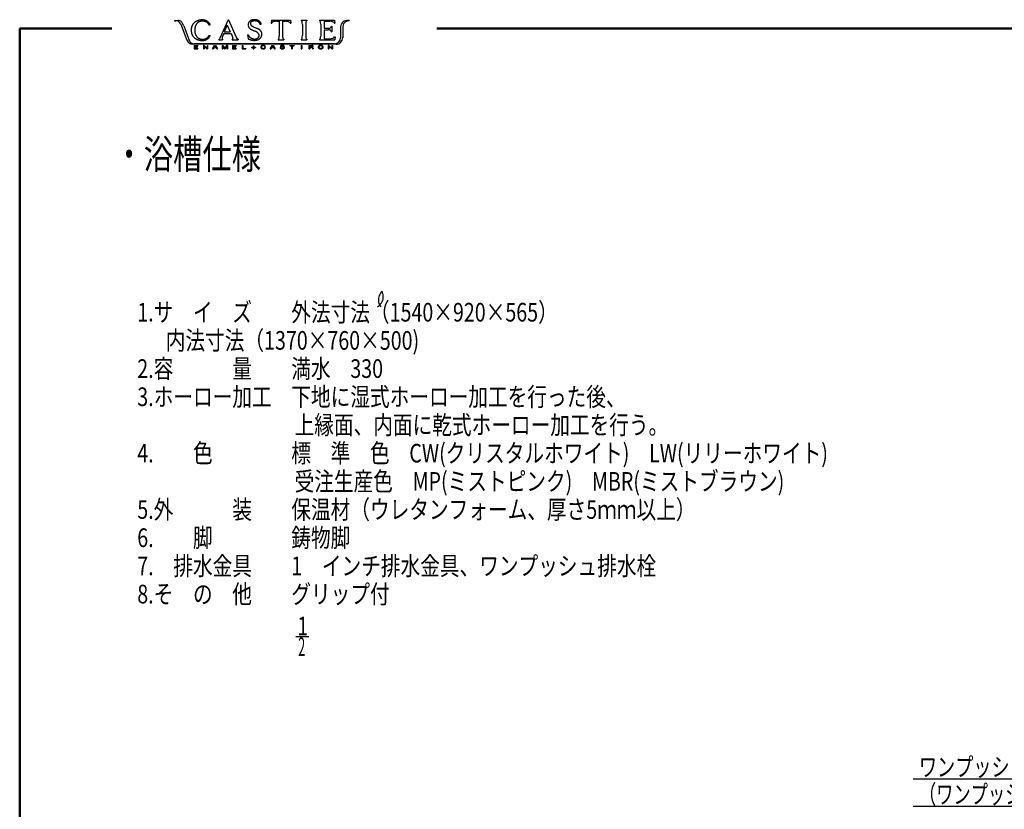
# Model space of a CAD drawing. Units: millimetres. Extents: x 125 to 4075, y 112 to 2873.
# Drawn here: x 125 to 1816, y 1517 to 2873 of the extents above; entities that cross this region are included whole.
import ezdxf

# ---------------------------------------------------------------- set-up
doc = ezdxf.new("R2010")
doc.units = ezdxf.units.MM
doc.header["$LTSCALE"] = 1.71063
doc.layers.add('NoLayerName_001', color=7, linetype='Continuous')
doc.styles.get("Standard").update_dxf_attribs({"font": 'txt', "bigfont": 'extfont2'})

# ---------------------------------------------------------------- blocks, each defined once
blk = doc.blocks.new('DIM_0001')
at = {"color": 7, "linetype": 'Continuous', "lineweight": 25}
for points in [[(629.4, 232.8), (430.1, 47), (0, 47)], [(602, 218.2), (629.4, 232.8), (613, 206.5)], [(430.1, 47), (430.1, 0), (0, 0)]]:
    blk.add_lwpolyline(points, dxfattribs=at)
at = {"color": 7, "linetype": 'Continuous', "lineweight": 50}
for s, width, p in [('ワンプッシュ排水栓（ボタン部）', 0.713427, (9.6, 52)), ('（ワンプッシュ用穴径%%c44）', 0.678626, (9.6, 5))]:
    blk.add_text(s, height=32, dxfattribs=dict(at, width=width)).set_placement(p)

msp = doc.modelspace()

# ---------------------------------------------------------------- linework, layer by layer
at = {"layer": 'NoLayerName_001', "color": 7, "linetype": 'Continuous', "lineweight": 25}
for p, q in [((390.797, 2871.53), (396.465, 2871.53)), ((390.797, 2871.53), (390.797, 2870.834)), ((390.797, 2870.834), (393.002, 2870.834)), ((401.641, 2864.881), (410.98, 2840.372)), ((406.764, 2861.952), (404.887, 2866.098)), ((406.764, 2861.952), (414.839, 2840.537)), ((450.099, 2863.906), (452.332, 2863.906)), ((482.871, 2872.654), (468.865, 2841.004)), ((481.479, 2863.017), (476.423, 2851.578)), ((481.479, 2863.017), (486.583, 2851.578)), ((482.871, 2872.654), (483.518, 2872.654)), ((483.518, 2872.654), (496.86, 2842.659)), ((527.812, 2859.741), (528.712, 2859.353)), ((528.712, 2859.353), (529.614, 2858.97)), ((529.614, 2858.97), (530.516, 2858.586)), ((530.516, 2858.586), (531.419, 2858.203)), ((531.419, 2858.203), (532.321, 2857.821)), ((537.537, 2865.124), (539.751, 2865.124)), ((557.384, 2871.973), (556.726, 2866.493)), ((556.726, 2866.493), (557.897, 2866.493)), ((557.384, 2871.973), (589.883, 2871.973)), ((566.539, 2869.852), (570.772, 2869.852)), ((570.772, 2869.852), (570.772, 2844.766)), ((576.501, 2869.852), (576.501, 2844.766)), ((576.501, 2869.852), (580.733, 2869.852)), ((589.375, 2866.493), (590.54, 2866.493)), ((589.883, 2871.973), (590.54, 2866.493)), ((608.564, 2871.973), (618.037, 2871.973)), ((608.564, 2871.973), (608.564, 2870.85)), ((610.435, 2864.401), (610.435, 2845.482)), ((616.18, 2864.401), (616.18, 2845.482)), ((618.037, 2871.973), (618.037, 2870.85)), ((640.051, 2871.973), (665.422, 2871.973)), ((640.051, 2871.973), (640.051, 2870.877)), ((641.113, 2870.082), (641.499, 2868.869)), ((641.925, 2865.1), (641.925, 2844.59)), ((647.622, 2869.855), (657.544, 2869.855)), ((647.622, 2869.855), (647.622, 2857.818)), ((647.622, 2857.818), (654.681, 2857.818)), ((660.267, 2861.25), (661.35, 2861.25)), ((661.35, 2861.25), (661.35, 2851.781)), ((664.907, 2866.492), (666.082, 2866.492)), ((665.422, 2871.973), (666.082, 2866.492)), ((676.106, 2860.454), (675.953, 2841.647)), ((679.994, 2860.682), (679.817, 2841.706)), ((688.542, 2871.391), (690.627, 2871.396)), ((690.627, 2871.396), (688.542, 2871.391)), ((690.627, 2871.396), (690.627, 2870.7)), ((450.099, 2845.322), (452.332, 2845.322)), ((468.865, 2841.004), (468.229, 2839.787)), ((475.315, 2848.966), (473.061, 2843.624)), ((475.315, 2848.966), (487.949, 2848.966)), ((476.423, 2851.578), (486.583, 2851.578)), ((487.949, 2848.966), (491.031, 2841.226)), ((491.031, 2841.226), (491.189, 2840.643)), ((496.86, 2842.659), (497.452, 2841.488)), ((516.413, 2846.906), (517.493, 2846.906)), ((516.413, 2846.906), (517.166, 2839.708)), ((526.45, 2854.124), (527.346, 2853.737)), ((527.346, 2853.737), (528.244, 2853.352)), ((647.622, 2855.213), (654.681, 2855.213)), ((647.622, 2855.213), (647.622, 2840.036)), ((660.267, 2851.781), (661.35, 2851.781)), ((665.896, 2843.395), (667.071, 2843.395)), ((667.071, 2843.395), (666.412, 2837.91)), ((410.98, 2840.372), (412.717, 2836.182)), ((410.98, 2840.372), (412.717, 2836.182)), ((414.839, 2840.537), (416.245, 2837.175)), ((414.839, 2840.537), (416.544, 2836.458)), ((668.5, 2830.496), (421.333, 2830.532)), ((665.555, 2831.332), (424.286, 2831.304)), ((424.452, 2828.546), (430.745, 2828.546)), ((424.452, 2828.546), (424.452, 2822.762)), ((425.643, 2827.921), (430.745, 2827.921)), ((425.643, 2827.921), (425.643, 2825.967)), ((425.643, 2825.967), (430.411, 2825.967)), ((425.643, 2825.342), (430.411, 2825.342)), ((425.643, 2825.342), (425.643, 2823.387)), ((430.411, 2825.342), (430.411, 2825.967)), ((430.745, 2828.546), (430.745, 2827.921)), ((441.823, 2828.546), (440.526, 2828.546)), ((440.526, 2828.546), (441.823, 2828.546)), ((440.526, 2828.546), (440.526, 2822.762)), ((441.651, 2827.421), (441.651, 2822.762)), ((446.525, 2822.762), (441.651, 2827.421)), ((446.697, 2823.887), (441.823, 2828.546)), ((446.697, 2828.546), (446.697, 2823.887)), ((446.697, 2828.546), (447.822, 2828.546)), ((447.822, 2828.546), (447.822, 2822.762)), ((456.173, 2822.762), (459.737, 2828.546)), ((458.44, 2824.507), (457.419, 2822.762)), ((462.318, 2824.507), (458.44, 2824.507)), ((460.381, 2827.852), (458.826, 2825.162)), ((461.932, 2825.162), (458.826, 2825.162)), ((460.171, 2825.162), (458.826, 2825.162)), ((459.737, 2828.546), (461.083, 2828.546)), ((460.381, 2827.852), (461.932, 2825.162)), ((461.083, 2828.546), (464.662, 2822.762)), ((462.318, 2824.507), (463.315, 2822.762)), ((467.251, 2839.006), (467.251, 2837.904)), ((467.251, 2837.904), (473.571, 2837.904)), ((472.517, 2828.546), (472.517, 2822.762)), ((472.517, 2828.546), (474.107, 2828.546)), ((473.571, 2839.006), (473.571, 2837.904)), ((473.642, 2827.537), (473.642, 2822.762)), ((473.642, 2827.537), (476.55, 2822.762)), ((474.107, 2828.546), (477.069, 2823.682)), ((480.03, 2828.546), (477.069, 2823.682)), ((480.495, 2827.537), (477.588, 2822.762)), ((481.62, 2828.546), (480.03, 2828.546)), ((480.495, 2827.537), (480.495, 2822.762)), ((481.62, 2828.546), (481.62, 2822.762)), ((490.075, 2839.006), (490.075, 2837.904)), ((490.075, 2837.904), (500.013, 2837.904)), ((490.405, 2828.546), (490.405, 2822.762)), ((490.405, 2828.546), (496.698, 2828.546)), ((491.596, 2827.921), (491.596, 2825.967)), ((491.596, 2827.921), (496.698, 2827.921)), ((491.596, 2825.967), (496.364, 2825.967)), ((491.596, 2825.342), (496.364, 2825.342)), ((491.596, 2825.342), (491.596, 2823.387)), ((496.364, 2825.342), (496.364, 2825.967)), ((496.698, 2828.546), (496.698, 2827.921)), ((500.013, 2839.006), (500.013, 2837.904)), ((507.024, 2828.546), (508.237, 2828.546)), ((507.024, 2828.546), (507.024, 2822.762)), ((508.237, 2828.546), (508.237, 2823.42)), ((523.311, 2825.699), (526.107, 2825.699)), ((523.311, 2825.699), (523.311, 2824.998)), ((523.311, 2824.998), (526.107, 2824.998)), ((526.107, 2827.931), (526.107, 2825.699)), ((526.107, 2827.931), (526.989, 2827.931)), ((526.107, 2824.998), (526.107, 2822.762)), ((526.989, 2827.931), (526.989, 2825.699)), ((526.989, 2825.699), (529.782, 2825.699)), ((526.989, 2824.998), (526.989, 2822.762)), ((526.989, 2824.998), (529.782, 2824.998)), ((529.782, 2825.699), (529.782, 2824.998)), ((545.8, 2826.586), (547.013, 2826.586)), ((545.804, 2824.736), (547.013, 2824.736)), ((555.289, 2822.762), (558.853, 2828.546)), ((557.556, 2824.507), (556.535, 2822.762)), ((561.435, 2824.507), (557.556, 2824.507)), ((559.498, 2827.852), (557.942, 2825.162)), ((561.048, 2825.162), (557.942, 2825.162)), ((558.853, 2828.546), (560.199, 2828.546)), ((559.498, 2827.852), (561.048, 2825.162)), ((560.199, 2828.546), (563.778, 2822.762)), ((561.435, 2824.507), (562.431, 2822.762)), ((568.898, 2838.994), (568.898, 2837.91)), ((568.898, 2837.91), (578.37, 2837.91)), ((572.354, 2824.676), (572.354, 2824.524)), ((572.354, 2824.676), (573.502, 2824.676)), ((573.502, 2824.676), (573.598, 2824.204)), ((573.617, 2825.89), (577.084, 2825.213)), ((577.796, 2825.859), (575.046, 2826.272)), ((578.155, 2826.862), (578.048, 2827.264)), ((578.155, 2826.862), (579.311, 2826.862)), ((578.37, 2838.995), (578.37, 2837.91)), ((588.859, 2828.546), (596.179, 2828.546)), ((588.859, 2828.546), (588.859, 2827.921)), ((588.859, 2827.921), (591.913, 2827.921)), ((591.913, 2827.921), (591.913, 2822.762)), ((593.125, 2827.921), (593.125, 2822.762)), ((593.125, 2827.921), (596.179, 2827.921)), ((596.179, 2828.546), (596.179, 2827.921)), ((608.404, 2828.546), (609.617, 2828.546)), ((608.404, 2828.546), (608.404, 2822.762)), ((608.564, 2838.995), (608.564, 2837.91)), ((608.564, 2837.91), (618.037, 2837.91)), ((609.617, 2828.546), (609.617, 2822.762)), ((618.037, 2838.995), (618.037, 2837.91)), ((621.792, 2828.546), (626.536, 2828.546)), ((621.792, 2828.546), (621.792, 2822.762)), ((623.005, 2827.907), (626.043, 2827.907)), ((623.005, 2827.907), (623.005, 2825.885)), ((623.005, 2825.885), (626.043, 2825.885)), ((623.005, 2825.234), (626.281, 2825.234)), ((623.005, 2825.234), (623.005, 2822.762)), ((640.051, 2839.006), (640.051, 2837.91)), ((640.051, 2837.91), (666.412, 2837.91)), ((647.622, 2840.036), (657.606, 2840.036)), ((654.839, 2828.546), (656.136, 2828.546)), ((654.839, 2828.546), (654.839, 2822.762)), ((656.136, 2828.546), (654.839, 2828.546)), ((655.964, 2827.421), (655.964, 2822.762)), ((660.839, 2822.762), (655.964, 2827.421)), ((661.011, 2823.887), (656.136, 2828.546)), ((661.011, 2828.546), (661.011, 2823.887)), ((661.011, 2828.546), (662.136, 2828.546)), ((662.136, 2828.546), (662.136, 2822.762)), ((424.452, 2822.762), (430.745, 2822.762)), ((425.643, 2823.387), (430.745, 2823.387)), ((430.745, 2823.387), (430.745, 2822.762)), ((440.526, 2822.762), (441.651, 2822.762)), ((446.525, 2822.762), (447.822, 2822.762)), ((456.173, 2822.762), (457.419, 2822.762)), ((463.315, 2822.762), (464.662, 2822.762)), ((472.517, 2822.762), (473.642, 2822.762)), ((476.55, 2822.762), (477.588, 2822.762)), ((480.495, 2822.762), (481.62, 2822.762)), ((490.405, 2822.762), (496.698, 2822.762)), ((491.596, 2823.387), (496.698, 2823.387)), ((496.698, 2823.387), (496.698, 2822.762)), ((507.024, 2822.762), (513.084, 2822.762)), ((508.237, 2823.42), (513.084, 2823.42)), ((513.084, 2823.42), (513.084, 2822.762)), ((526.107, 2822.762), (526.989, 2822.762)), ((555.289, 2822.762), (556.535, 2822.762)), ((562.431, 2822.762), (563.778, 2822.762)), ((591.913, 2822.762), (593.125, 2822.762)), ((608.404, 2822.762), (609.617, 2822.762)), ((621.792, 2822.762), (623.005, 2822.762)), ((627.853, 2822.762), (629.212, 2822.762)), ((654.839, 2822.762), (655.964, 2822.762)), ((660.839, 2822.762), (662.136, 2822.762)), ((599.506, 1813.482), (621.75, 1813.482))]:
    msp.add_line(p, q, dxfattribs=at)
at = {"layer": 'NoLayerName_001', "color": 7, "linetype": 'Continuous', "lineweight": 50}
for p, q in [((125, 2857.5), (125, 112.5)), ((283.521, 2857.5), (125, 2857.5)), ((841.513, 2857.5), (4075, 2857.5))]:
    msp.add_line(p, q, dxfattribs=at)
at = {"layer": 'NoLayerName_001', "color": 7, "linetype": 'Continuous', "lineweight": 25}
for centre, radius, start, end in [((393.002, 2861.589), 9.245, 20.86009, 90), ((396.465, 2862.285), 9.245, 24.35557, 90), ((435.609, 2855.197), 16.112, 169.118098, 172.809927), ((443.429, 2853.702), 24.074, 166.666176, 169.137821), ((436.016, 2855.497), 16.447, 163.180261, 166.796099), ((432.247, 2856.606), 12.519, 158.294231, 163.04503), ((436.029, 2855.095), 16.591, 154.6902, 158.277473), ((439.551, 2853.473), 20.468, 151.894895, 154.801112), ((438.029, 2854.286), 18.742, 148.722074, 151.895349), ((435.969, 2855.552), 16.325, 145.120739, 148.764741), ((433.423, 2857.327), 13.221, 140.62316, 145.121038), ((435.624, 2855.458), 16.109, 136.758396, 140.451903), ((441.856, 2849.643), 24.632, 134.420287, 136.83619), ((432.83, 2858.89), 11.71, 129.466882, 134.543962), ((435.045, 2855.996), 15.353, 125.106693, 128.982849), ((441.948, 2855.292), 16.374, 171.121186, 174.881924), ((444.419, 2854.875), 18.88, 167.768729, 171.029074), ((450.82, 2853.502), 25.426, 165.378509, 167.800813), ((442.958, 2845.058), 28.852, 123.408696, 125.470679), ((444.551, 2855.156), 18.943, 162.181269, 165.433278), ((440.241, 2856.539), 14.416, 157.90089, 162.171272), ((441.025, 2856.2), 15.271, 153.797794, 157.828835), ((435.281, 2856.7), 14.906, 119.427335, 123.415685), ((442.757, 2855.354), 17.198, 150.234612, 153.815852), ((441.353, 2856.165), 15.576, 146.30662, 150.260647), ((435.29, 2856.558), 15.035, 115.233671, 119.191045), ((440.021, 2857.05), 13.978, 141.894392, 146.298022), ((437.332, 2852.263), 19.791, 112.275552, 115.281397), ((439.701, 2857.299), 13.572, 137.353134, 141.887608), ((439.077, 2857.889), 12.713, 132.556128, 137.40281), ((438.535, 2849.328), 22.963, 109.687067, 112.277232), ((436.021, 2861.234), 8.182, 125.106031, 132.635727), ((438.765, 2848.745), 23.589, 107.212961, 109.734774), ((435.803, 2861.421), 7.904, 116.811222, 124.593661), ((437.679, 2852.319), 19.854, 104.274597, 107.270704), ((438.03, 2857.03), 12.828, 112.042838, 116.844581), ((437.266, 2853.727), 18.388, 100.874393, 104.109238), ((439.969, 2852.299), 17.941, 108.678291, 112.110112), ((445.572, 2810.673), 62.235, 99.950496, 100.906459), ((440.428, 2851.15), 19.176, 105.665386, 108.87723), ((438.414, 2851.881), 20.411, 97.235682, 100.14937), ((438.506, 2858.009), 12.053, 100.563138, 105.671827), ((438.04, 2853.841), 18.42, 93.61727, 96.847099), ((438.33, 2858.74), 11.302, 94.917345, 100.365468), ((438.985, 2840.002), 32.291, 91.900555, 93.742854), ((438.506, 2856.483), 13.566, 90.303258, 94.842122), ((438.631, 2850.975), 21.311, 89.134614, 91.925856), ((438.576, 2842.807), 27.242, 88.037844, 90.298154), ((438.773, 2859.475), 12.811, 84.552381, 89.19499), ((438.542, 2839.126), 30.922, 86.217524, 88.208562), ((438.533, 2858.006), 14.296, 79.991576, 84.153327), ((439.359, 2850.616), 19.403, 83.212226, 86.386401), ((435.99, 2843.189), 29.33, 78.101507, 80.129929), ((440.535, 2860.566), 9.384, 76.600821, 83.160819), ((437.916, 2852.269), 20.048, 75.17252, 78.139539), ((440.352, 2859.899), 10.075, 70.357346, 76.468753), ((439.413, 2857.904), 14.217, 71.008942, 75.19289), ((439.596, 2857.802), 12.304, 65.317946, 70.32225), ((440.466, 2860.981), 10.965, 65.555688, 70.97909), ((438.894, 2856.177), 14.074, 61.111378, 65.486955), ((439.136, 2858.117), 14.123, 61.236492, 65.450266), ((440.68, 2859.42), 10.372, 55.158471, 61.094549), ((436.409, 2853.078), 19.852, 58.338353, 61.335724), ((440.844, 2859.668), 10.075, 49.006009, 55.117921), ((438.331, 2856.184), 16.2, 54.687977, 58.358178), ((441.611, 2860.527), 8.923, 42.205871, 49.107902), ((439.744, 2858.189), 13.747, 50.336178, 54.662148), ((439.613, 2858.85), 11.531, 36.369396, 41.707694), ((439.375, 2857.75), 14.321, 46.165763, 50.320827), ((429.797, 2851.419), 23.841, 34.176673, 36.76043), ((438.885, 2857.238), 15.028, 42.212288, 46.171234), ((434.31, 2854.481), 18.388, 30.833417, 34.180692), ((439.117, 2857.444), 14.718, 38.18335, 42.224508), ((439.486, 2857.735), 14.249, 34.007449, 38.182227), ((439.315, 2857.623), 14.453, 29.880719, 33.996746), ((439.091, 2857.493), 14.712, 25.841879, 29.883395), ((525.855, 2863.686), 8.525, 176.523394, 183.081134), ((525.75, 2863.68), 8.419, 183.078641, 189.722049), ((525.997, 2863.677), 8.667, 170.064067, 176.519222), ((524.965, 2863.535), 7.621, 189.641965, 196.990062), ((525.858, 2863.709), 8.525, 163.550555, 170.113359), ((523.905, 2863.21), 6.512, 196.982634, 205.571293), ((524.882, 2863.998), 7.506, 156.110538, 163.559538), ((525.572, 2863.67), 8.27, 149.196646, 155.963854), ((524.542, 2863.544), 7.231, 205.775677, 213.506666), ((527.114, 2862.755), 10.063, 143.65732, 149.221937), ((526.048, 2864.533), 9.033, 213.468119, 219.661359), ((525.975, 2863.615), 8.636, 137.305955, 143.77746), ((526.864, 2865.206), 10.091, 219.645138, 225.188539), ((525.19, 2864.314), 7.586, 129.794642, 137.16332), ((527.652, 2865.998), 11.208, 225.184908, 230.176608), ((527.202, 2861.889), 10.736, 124.5432, 129.761092), ((528.219, 2860.536), 12.428, 120.369073, 124.870953), ((525.78, 2866.136), 4.431, 178.476358, 191.046343), ((525.146, 2866.092), 3.799, 162.768533, 177.561847), ((526.02, 2866.022), 4.648, 189.109391, 201.20828), ((524.833, 2866.204), 3.468, 146.815849, 163.003087), ((526.007, 2866.207), 4.706, 203.366134, 215.292324), ((524.998, 2866.063), 3.683, 131.136289, 146.389587), ((526.046, 2864.248), 8.127, 113.506231, 120.377974), ((526.398, 2866.298), 5.08, 213.577433, 224.633785), ((525.703, 2865.223), 4.779, 119.128256, 130.877891), ((528.168, 2868.254), 7.715, 225.73233, 233.010999), ((526.555, 2862.896), 9.57, 107.224463, 113.073528), ((527.464, 2862.142), 8.328, 112.648111, 119.395102), ((531.199, 2872.061), 12.581, 232.417402, 236.882105), ((528.694, 2856.157), 16.64, 104.022785, 107.386869), ((527.012, 2863.256), 7.126, 104.869423, 112.739868), ((532.324, 2873.822), 14.67, 236.959956, 240.787739), ((527.093, 2862.631), 9.971, 98.507636, 104.112291), ((534.867, 2878.363), 19.875, 240.779378, 243.605326), ((527.377, 2861.613), 8.808, 98.043629, 104.423426), ((527.112, 2862.003), 10.595, 92.822739, 98.104786), ((539.159, 2887.01), 29.529, 243.604134, 245.506031), ((529.098, 2849.556), 20.987, 95.409508, 98.089096), ((527.517, 2853.943), 18.665, 89.849848, 92.848122), ((549.378, 2909.436), 54.173, 245.504147, 246.540844), ((528.499, 2856.677), 13.842, 91.668369, 95.721697), ((527.498, 2840.17), 32.439, 88.15582, 89.879748), ((528.347, 2858.828), 11.687, 86.42736, 91.231451), ((527.501, 2836.765), 35.842, 86.774192, 88.334911), ((525.12, 2807.068), 63.548, 85.546253, 86.430934), ((528.293, 2850.825), 21.759, 84.20269, 86.773655), ((528.763, 2851.296), 19.172, 83.209929, 86.137677), ((528.809, 2855.962), 16.596, 80.813555, 84.184214), ((530.007, 2862.036), 8.36, 76.254139, 82.969285), ((529.278, 2858.861), 13.66, 76.717851, 80.81307), ((529.758, 2861.045), 9.381, 70.22017, 76.215171), ((512.931, 2812.15), 49.616, 65.872929, 66.995935), ((529.662, 2860.496), 11.98, 72.039403, 76.708804), ((529.866, 2861.247), 9.155, 64.294394, 70.4301), ((530.053, 2861.702), 10.712, 66.816716, 72.038431), ((530.906, 2863.406), 6.759, 56.008139, 64.305901), ((530.417, 2862.553), 9.787, 61.102406, 66.817484), ((531.057, 2863.682), 6.445, 47.026459, 55.743292), ((530.135, 2862.076), 10.341, 55.602227, 61.012776), ((530.597, 2863.185), 7.122, 39.156206, 47.043785), ((529.32, 2860.881), 11.787, 50.865877, 55.614072), ((529.937, 2862.648), 7.974, 32.108131, 39.151593), ((529.373, 2862.284), 8.645, 25.672271, 32.169443), ((530.78, 2862.64), 9.501, 45.114694, 50.999803), ((529.476, 2862.331), 8.532, 19.104107, 25.681986), ((531.925, 2863.813), 7.862, 37.881152, 44.995812), ((531.634, 2863.586), 8.231, 31.084729, 37.883252), ((531.342, 2863.411), 8.572, 24.556861, 31.078928), ((530.997, 2863.252), 8.951, 18.314455, 24.563807), ((530.934, 2863.23), 9.018, 12.124665, 18.325443), ((562.466, 2864.367), 5.039, 98.48711, 155.041842), ((566.539, 2846.458), 23.394, 90, 101.882165), ((580.733, 2846.458), 23.394, 78.117835, 90), ((584.806, 2864.367), 5.039, 24.958158, 81.51289), ((608.166, 2869.299), 1.637, 32.800677, 75.904608), ((600.602, 2866.331), 9.736, 13.212553, 23.330149), ((585.656, 2864.377), 24.779, 0, 9.708275), ((640.959, 2864.377), 24.779, 170.291725, 180), ((626.013, 2866.331), 9.736, 156.669851, 166.787447), ((618.449, 2869.299), 1.637, 104.095392, 147.199323), ((639.812, 2869.451), 1.446, 25.883655, 80.48071), ((621.656, 2864.716), 20.273, 1.083282, 11.821216), ((654.207, 2875.845), 18.034, 271.506094, 281.539478), ((655.439, 2842.276), 27.659, 76.270148, 85.635189), ((657.527, 2860.273), 2.117, 277.801905, 330.593061), ((651.543, 2863.917), 9.123, 329.115735, 343.002261), ((660.558, 2864.647), 4.724, 22.986377, 82.043949), ((687.084, 2860.185), 10.982, 126.608377, 178.599395), ((690.091, 2860.275), 10.105, 121.44884, 177.69151), ((688.68, 2856.326), 15.066, 89.713038, 122.726576), ((691.681, 2857.062), 13.679, 94.41928, 120.106678), ((449.232, 2854.578), 29.752, 178.913476, 180.912719), ((442.306, 2854.44), 22.825, 180.841425, 183.444161), ((442.822, 2854.71), 23.341, 176.388424, 178.93714), ((432.497, 2853.872), 13, 183.545002, 188.119853), ((436.791, 2855.096), 17.298, 172.969283, 176.407844), ((470.317, 2859.233), 51.198, 188.080532, 189.245796), ((430.299, 2852.679), 10.647, 189.037567, 194.624875), ((442.941, 2856.357), 23.81, 195.50756, 198.002712), ((446.842, 2857.05), 27.741, 196.873248, 199.018973), ((429.939, 2851.333), 9.898, 199.620603, 205.626007), ((442.71, 2857.454), 24.06, 205.615224, 208.088245), ((435.578, 2853.552), 15.93, 207.783867, 211.51866), ((434.204, 2852.811), 14.372, 211.864955, 216.002579), ((439.384, 2856.537), 20.753, 215.91834, 218.784947), ((436.859, 2854.5), 17.509, 218.763622, 222.160974), ((435.019, 2852.836), 15.028, 222.166935, 226.126534), ((433.891, 2851.669), 13.405, 226.145543, 230.582553), ((439.229, 2858.234), 21.866, 230.698344, 233.418128), ((450.096, 2855.039), 24.528, 178.502106, 181.012647), ((472.83, 2855.42), 47.265, 180.987448, 182.290302), ((442.89, 2855.208), 17.319, 174.8844, 178.439851), ((456.363, 2854.717), 30.783, 182.207505, 184.207788), ((446.159, 2853.968), 20.551, 184.214405, 187.211123), ((441.246, 2853.346), 15.599, 187.20838, 191.154645), ((439.076, 2852.937), 13.392, 191.236202, 195.832748), ((443.321, 2854.148), 17.806, 195.85424, 199.314342), ((451.042, 2856.839), 25.982, 199.28316, 201.654481), ((441.793, 2853.13), 16.017, 201.532361, 205.374624), ((438.843, 2851.785), 12.775, 205.591029, 210.410767), ((442.043, 2853.663), 16.486, 210.410512, 214.147282), ((442.9, 2854.197), 17.495, 214.020534, 217.539759), ((440.365, 2852.224), 14.283, 217.460255, 221.771646), ((436.13, 2848.437), 8.601, 221.750172, 228.908122), ((435.891, 2848.203), 8.268, 229.091807, 236.539298), ((437.55, 2850.807), 11.356, 236.798426, 242.221632), ((441.932, 2848.136), 8.309, 296.977857, 304.38308), ((441.486, 2848.505), 8.867, 305.416021, 312.364783), ((439.659, 2850.666), 11.695, 311.843224, 317.106505), ((439.68, 2850.591), 11.628, 317.308966, 322.60459), ((436.76, 2853.691), 17.675, 311.587043, 314.951231), ((436.855, 2852.769), 15.196, 322.546591, 326.599502), ((431.789, 2858.791), 24.796, 314.755794, 317.156206), ((437.612, 2852.277), 14.293, 326.574437, 330.881331), ((440.456, 2850.76), 12.981, 317.131422, 321.714399), ((439.69, 2851.252), 13.888, 322.080956, 326.361634), ((428.205, 2858.907), 27.689, 326.339654, 328.488359), ((432.01, 2856.646), 23.264, 328.335203, 330.871186), ((480.848, 2840.714), 8.313, 159.506892, 180.944022), ((502.724, 2844.365), 6.006, 208.622573, 243.167927), ((532.92, 2852.054), 16.263, 198.453897, 201.86546), ((545.354, 2857.043), 29.661, 201.863008, 203.750587), ((526.824, 2848.77), 9.368, 203.083514, 209.050583), ((523.217, 2846.831), 5.274, 209.666733, 220.271614), ((524.546, 2847.994), 7.04, 220.500779, 228.446493), ((535.628, 2860.274), 23.581, 228.087125, 230.460095), ((528.367, 2866.854), 12.324, 230.1701, 234.71053), ((524.478, 2846.749), 6.053, 230.352296, 239.585925), ((529.068, 2867.843), 13.535, 234.708663, 238.841992), ((528.94, 2854.647), 15.123, 240.155745, 243.858027), ((530.72, 2870.62), 16.766, 238.921566, 242.257417), ((531.611, 2859.591), 20.74, 243.253763, 245.949469), ((536.241, 2881.119), 28.629, 242.257419, 244.211286), ((548.221, 2905.717), 55.989, 244.124067, 245.123268), ((554.945, 2920.215), 71.97, 245.122859, 245.900005), ((566.607, 2946.287), 100.532, 245.900036, 246.456362), ((505.93, 2801.081), 56.834, 65.89852, 66.883065), ((518.237, 2828.598), 26.691, 63.797943, 65.893339), ((517.838, 2827.882), 27.51, 61.677695, 63.709746), ((514.229, 2821.187), 35.115, 60.084981, 61.677867), ((522.611, 2835.58), 18.46, 57.320056, 60.353326), ((527.208, 2842.77), 9.926, 51.615588, 57.246367), ((523.6, 2857.853), 19.672, 297.235277, 300.079967), ((518.336, 2824.382), 36.243, 64.216998, 65.76602), ((524.87, 2839.873), 13.649, 47.381241, 51.476748), ((529.605, 2847.504), 7.707, 300.011575, 307.26724), ((516.471, 2820.493), 40.557, 62.84917, 64.234131), ((528.796, 2843.962), 7.982, 41.220253, 48.241786), ((531.141, 2845.478), 5.165, 307.312427, 318.144403), ((531.279, 2846.225), 4.624, 28.322198, 40.404294), ((529.04, 2844.895), 13.108, 58.7768, 63.062672), ((531.519, 2845.113), 4.639, 318.392192, 330.446574), ((527.73, 2844.247), 8.687, 22.256063, 28.700243), ((530.531, 2845.62), 5.749, 330.910698, 340.719677), ((530.828, 2845.533), 5.333, 11.592709, 22.077341), ((529.423, 2845.786), 12.148, 53.525117, 58.145552), ((531.976, 2845.25), 4.265, 339.000947, 352.110098), ((527.493, 2844.837), 8.74, 5.267636, 11.667063), ((531.288, 2845.125), 4.935, 354.637244, 5.978637), ((518.894, 2831.31), 30.048, 51.919722, 53.789223), ((531.167, 2846.96), 10.159, 46.436999, 51.964539), ((531.513, 2847.29), 9.253, 311.41525, 317.485287), ((532.012, 2847.877), 8.912, 40.012946, 46.314083), ((530.766, 2847.968), 10.262, 317.513107, 322.985877), ((531.076, 2847.104), 10.126, 34.410814, 39.957115), ((529.886, 2848.659), 11.381, 322.879023, 327.814546), ((533.077, 2848.434), 7.724, 27.38607, 34.656008), ((533.059, 2846.657), 7.629, 327.845125, 335.204278), ((532.773, 2848.329), 8.043, 20.075961, 27.055796), ((528.987, 2848.496), 12.097, 335.382661, 340.03033), ((530.986, 2847.658), 9.951, 14.53065, 20.17549), ((531.392, 2847.744), 9.58, 339.349144, 345.207753), ((531.499, 2847.789), 9.422, 8.582699, 14.54337), ((534.252, 2846.92), 6.605, 345.778333, 354.276772), ((531.878, 2847.847), 9.038, 2.361724, 8.577629), ((521.058, 2848.266), 19.867, 354.208394, 357.03772), ((530.564, 2847.838), 10.352, 356.685028, 2.107801), ((565.589, 2842.006), 4.863, 329.349963, 352.086952), ((554.522, 2844.766), 16.25, 347.815866, 0), ((592.751, 2844.766), 16.25, 180, 192.184134), ((581.683, 2842.006), 4.863, 187.913048, 210.650037), ((600.602, 2843.552), 9.736, 336.669851, 346.787447), ((585.656, 2845.505), 24.779, 350.291725, 0), ((640.959, 2845.505), 24.779, 180, 189.708275), ((626.013, 2843.552), 9.736, 193.212553, 203.330149), ((631.154, 2843.93), 10.725, 336.670413, 346.459689), ((622.686, 2845.071), 19.245, 349.061721, 358.569238), ((654.207, 2837.185), 18.034, 78.460522, 88.493906), ((657.527, 2852.757), 2.117, 29.406939, 82.198095), ((651.543, 2849.114), 9.123, 16.997739, 30.884265), ((661.713, 2845.068), 4.506, 281.134523, 338.197716), ((665.553, 2841.732), 10.4, 270.006598, 0), ((668.502, 2841.812), 11.316, 269.991518, 0), ((421.335, 2839.928), 9.395, 202.51272, 269.991524), ((424.285, 2839.694), 8.39, 202.686527, 270.006598), ((437.875, 2856.149), 19.386, 232.958546, 236.029584), ((432.508, 2848.216), 9.808, 236.13703, 242.199237), ((437.603, 2858.043), 20.877, 242.409962, 245.258707), ((442.838, 2868.663), 32.714, 244.716464, 246.535296), ((436.359, 2853.87), 16.565, 246.716653, 250.307293), ((437.152, 2856.096), 18.928, 250.319024, 253.461945), ((438.772, 2861.561), 24.628, 253.468959, 255.884263), ((439.57, 2854.4), 15.476, 241.804522, 245.783441), ((440.031, 2866.497), 29.722, 255.849805, 257.850939), ((437.563, 2849.943), 10.588, 245.794639, 251.606921), ((439.645, 2864.476), 27.665, 257.752494, 259.903135), ((438.304, 2852.32), 13.077, 251.813954, 256.524939), ((437.477, 2852.322), 15.319, 259.915848, 263.798489), ((439.76, 2858.232), 19.166, 256.41134, 259.625201), ((438.865, 2866.121), 29.188, 264.016717, 266.054322), ((438.82, 2853.049), 13.899, 259.586022, 264.013886), ((439.422, 2870.088), 33.185, 265.565438, 267.358719), ((438.71, 2852.41), 13.251, 264.200175, 268.847513), ((438.439, 2849.269), 12.342, 267.462561, 272.306184), ((438.771, 2855.817), 16.659, 268.873958, 272.570312), ((438.215, 2854.044), 17.123, 272.414185, 275.888009), ((437.897, 2874.987), 35.849, 272.590967, 274.308711), ((437.889, 2857.837), 20.929, 275.710188, 278.552562), ((439.328, 2857.803), 18.606, 273.89016, 277.199172), ((438.309, 2855.075), 18.136, 278.53837, 281.818679), ((440.282, 2849.942), 10.688, 277.410174, 283.171844), ((439.117, 2851.228), 14.204, 281.807387, 286.007595), ((440.486, 2848.993), 9.717, 283.272694, 289.609981), ((438.988, 2851.515), 14.516, 286.184615, 290.281094), ((440.134, 2849.954), 10.741, 289.659463, 295.39112), ((437.354, 2855.969), 19.26, 290.245939, 293.334916), ((432.676, 2865.593), 28.068, 295.45551, 297.65019), ((438.735, 2852.803), 15.806, 293.282872, 297.046696), ((440.072, 2850.181), 12.863, 297.054091, 301.678507), ((440.406, 2849.63), 12.219, 301.705462, 306.575389), ((440.494, 2849.502), 12.064, 306.60245, 311.532217), ((466.724, 2840.668), 1.744, 287.58091, 329.652506), ((474.138, 2840.506), 1.604, 177.461664, 249.27727), ((489.931, 2840.302), 1.304, 276.347535, 15.185852), ((534.911, 2885.429), 49.043, 248.80413, 249.949249), ((538.436, 2895.088), 59.326, 249.949312, 250.896018), ((543.603, 2910.006), 75.113, 250.896023, 251.643919), ((543.489, 2909.455), 74.554, 251.594111, 252.347531), ((531.132, 2870.61), 33.791, 252.339109, 254.000734), ((527.782, 2858.93), 21.64, 254.004023, 256.598042), ((528.344, 2861.486), 24.257, 256.704845, 259.020514), ((529.108, 2854.051), 14.661, 246.057782, 249.87334), ((530.551, 2872.856), 35.839, 259.020071, 260.587952), ((528.808, 2853.241), 13.797, 249.883382, 253.9381), ((531.382, 2877.37), 40.429, 260.471729, 261.860919), ((528.817, 2853.28), 13.837, 253.94698, 257.989484), ((529.296, 2862.782), 25.692, 261.860025, 264.045282), ((529.246, 2855.323), 15.925, 258.009562, 261.522246), ((528.589, 2856.016), 18.889, 264.048452, 267.021274), ((529.286, 2855.477), 16.082, 261.463321, 264.941804), ((528.433, 2853.07), 15.939, 267.03156, 270.555102), ((528.599, 2846.93), 7.509, 264.41324, 271.862235), ((528.445, 2851.295), 14.164, 270.575468, 274.540097), ((528.447, 2848.748), 9.331, 272.434234, 278.430165), ((528.2, 2854.247), 17.126, 274.576662, 277.856583), ((528.035, 2851.731), 12.342, 278.289505, 282.822654), ((527.777, 2857.507), 20.414, 277.782648, 280.534139), ((529.08, 2847.404), 7.892, 282.397615, 289.48198), ((528.951, 2851.227), 14.025, 280.508553, 284.512007), ((529.064, 2847.096), 7.607, 290.371656, 297.726263), ((529.29, 2849.809), 12.567, 284.633851, 289.103297), ((529.156, 2850.198), 12.979, 289.100929, 293.428441), ((529.016, 2850.522), 13.331, 293.427011, 297.639487), ((528.844, 2850.849), 13.7, 297.64231, 301.741548), ((528.736, 2851.031), 13.913, 301.724633, 305.761768), ((530.955, 2847.974), 10.135, 305.681408, 311.221856), ((542.031, 2825.473), 3.078, 156.207686, 176.492284), ((542.031, 2825.849), 3.078, 183.507716, 203.792314), ((542.162, 2825.119), 3.351, 131.291521, 151.576118), ((542.162, 2826.203), 3.351, 208.423882, 228.708479), ((542.407, 2824.833), 3.728, 110.933939, 131.218537), ((542.551, 2825.563), 2.394, 158.242418, 177.878791), ((542.551, 2825.752), 2.395, 182.395722, 202.032096), ((542.614, 2825.386), 2.523, 135.38312, 155.019494), ((542.615, 2825.93), 2.525, 205.227654, 224.864028), ((542.733, 2825.239), 2.71, 115.314262, 134.950636), ((542.734, 2826.076), 2.712, 225.263466, 244.89984), ((542.736, 2824.65), 4.024, 94.09309, 114.377688), ((542.894, 2825.141), 2.87, 97.757167, 117.39354), ((543.108, 2824.592), 4.125, 78.914242, 99.19884), ((543.079, 2825.104), 2.937, 81.59667, 101.233044), ((543.266, 2825.13), 2.89, 65.551142, 85.187516), ((543.477, 2824.666), 3.996, 63.625629, 83.910226), ((543.433, 2825.218), 2.743, 48.334084, 67.970457), ((543.435, 2826.094), 2.741, 292.23889, 311.875264), ((543.797, 2824.864), 3.681, 46.441956, 66.726553), ((543.561, 2825.357), 2.554, 28.771014, 48.407388), ((543.562, 2825.955), 2.552, 311.834048, 331.470422), ((544.029, 2825.161), 3.307, 25.526109, 45.810706), ((544.029, 2826.161), 3.307, 314.189294, 334.473891), ((568.453, 2840.707), 1.77, 284.530549, 318.17334), ((574.273, 2824.697), 1.926, 185.136771, 196.386771), ((574.34, 2825.035), 2.109, 204.719648, 215.969648), ((574.431, 2826.756), 1.813, 163.826681, 175.16966), ((573.856, 2827.116), 1.249, 189.569256, 258.954157), ((574.491, 2826.456), 1.973, 144.594013, 155.936991), ((574.609, 2826.174), 2.238, 129.115346, 140.458325), ((574.78, 2825.921), 2.542, 117.162217, 128.505196), ((574.654, 2824.593), 1.125, 200.215893, 215.217578), ((574.997, 2825.707), 2.834, 107.74884, 119.091818), ((574.78, 2824.942), 1.445, 223.676123, 238.677809), ((574.374, 2827.094), 0.543, 171.972762, 241.15734), ((574.716, 2827.053), 0.887, 161.550032, 172.411044), ((574.76, 2826.823), 1.022, 139.161947, 150.022959), ((574.847, 2826.605), 1.235, 123.285667, 134.146679), ((575.405, 2828.667), 2.422, 235.764315, 261.467123), ((575.252, 2825.539), 3.077, 99.983447, 111.326425), ((574.973, 2826.408), 1.469, 112.312616, 123.173628), ((575.134, 2826.238), 1.69, 104.316483, 115.177495), ((575.325, 2826.101), 1.876, 98.060108, 108.92112), ((575.535, 2825.425), 3.249, 93.215467, 104.558446), ((575.537, 2826.002), 2.012, 92.809275, 103.670287), ((575.836, 2825.369), 3.335, 86.973092, 98.31607), ((575.765, 2825.946), 2.092, 88.103344, 98.964356), ((575.999, 2825.933), 2.11, 83.615803, 94.476815), ((576.141, 2825.373), 3.329, 80.881317, 92.224295), ((576.231, 2825.965), 2.066, 79.070208, 89.93122), ((576.453, 2826.039), 1.961, 74.177029, 85.038041), ((576.439, 2825.437), 3.231, 74.592706, 85.935685), ((576.657, 2826.155), 1.802, 68.565064, 79.426076), ((576.809, 2823.094), 2.137, 67.580901, 82.582586), ((576.72, 2825.558), 3.049, 67.723765, 79.066744), ((576.836, 2826.306), 1.599, 61.678656, 72.539668), ((578.819, 2840.707), 1.77, 221.82666, 255.469451), ((576.982, 2826.489), 1.369, 52.602062, 63.463074), ((577.092, 2823.333), 1.816, 57.978172, 72.979858), ((577.311, 2822.623), 3.272, 49.273918, 81.467126), ((577.092, 2826.696), 1.139, 39.804891, 50.665903), ((576.97, 2825.732), 2.798, 59.784128, 71.127106), ((577.161, 2826.92), 0.951, 21.211556, 32.072568), ((577.304, 2823.637), 1.446, 43.700346, 58.702031), ((577.396, 2824.721), 1.224, 315.050133, 330.051819), ((577.43, 2823.986), 1.126, 20.255837, 35.257523), ((577.182, 2825.953), 2.502, 50.093674, 61.436652), ((577.461, 2824.356), 1.025, 346.121421, 1.123107), ((577.346, 2826.21), 2.2, 37.731031, 49.07401), ((577.457, 2826.495), 1.944, 21.739364, 33.082342), ((577.509, 2826.795), 1.803, 2.103828, 13.446807), ((577.708, 2825.035), 2.109, 324.030352, 335.280352), ((578.103, 2824.185), 1.627, 12.037921, 34.35926), ((577.775, 2824.697), 1.926, 343.613229, 354.863229), ((608.166, 2840.583), 1.637, 284.095392, 327.199323), ((618.449, 2840.583), 1.637, 212.800677, 255.904608), ((626.104, 2826.279), 1.629, 80.886934, 92.136934), ((626.104, 2827.513), 1.629, 267.863066, 279.113066), ((626.281, 2823.987), 1.247, 16.690374, 90), ((626.223, 2826.303), 1.591, 73.742463, 84.992463), ((626.223, 2827.489), 1.591, 275.007537, 286.257537), ((626.582, 2826.182), 2.365, 85.129991, 91.100793), ((626.335, 2826.35), 1.518, 66.071098, 77.321098), ((626.335, 2827.443), 1.518, 282.678902, 293.928902), ((626.672, 2826.191), 2.35, 81.336052, 87.306854), ((626.436, 2826.417), 1.417, 57.449211, 68.699211), ((626.436, 2827.375), 1.417, 291.300789, 302.550789), ((626.761, 2826.21), 2.319, 77.467052, 83.437853), ((626.522, 2826.503), 1.298, 47.355142, 58.605142), ((626.522, 2827.289), 1.298, 301.394858, 312.644858), ((626.848, 2826.238), 2.275, 73.470073, 79.440874), ((627.283, 2827.204), 1.636, 270.673715, 349.605158), ((626.618, 2822.017), 3.616, 64.540728, 79.10018), ((626.59, 2826.604), 1.178, 35.19172, 46.44172), ((626.59, 2827.188), 1.178, 313.55828, 324.80828), ((623.667, 2823.203), 3.975, 1.220332, 16.690374), ((626.931, 2826.275), 2.217, 69.287901, 75.258703), ((626.636, 2826.716), 1.078, 20.487278, 31.737278), ((626.636, 2827.076), 1.078, 328.262722, 339.512722), ((626.66, 2826.835), 1.019, 3.417599, 14.667599), ((626.66, 2826.957), 1.019, 345.332401, 356.582401), ((627.009, 2826.32), 2.147, 64.857429, 70.82823), ((627.083, 2826.373), 2.068, 60.108383, 66.079185), ((627.151, 2826.434), 1.982, 54.962896, 60.933698), ((627.292, 2824.204), 1.392, 6.524776, 50.733725), ((627.212, 2826.501), 1.892, 49.336808, 55.307609), ((627.266, 2826.574), 1.802, 43.144262, 49.115063), ((627.312, 2826.653), 1.715, 36.307761, 42.278563), ((636.614, 2824.814), 7.951, 183.25705, 189.511278), ((627.349, 2826.735), 1.636, 28.775913, 34.746715), ((627.378, 2826.822), 1.571, 20.549143, 26.519945), ((627.397, 2826.91), 1.523, 11.708074, 17.678875), ((627.407, 2827.001), 1.497, 2.430788, 8.40159), ((627.408, 2827.092), 1.496, 352.981021, 358.951823), ((640.704, 2825.404), 3.1, 152.742079, 175.242079), ((640.704, 2825.918), 3.1, 184.757921, 207.257921), ((640.901, 2824.929), 3.509, 124.808235, 147.308235), ((640.901, 2826.393), 3.509, 212.691765, 235.191765), ((641.223, 2825.511), 2.416, 153.8551, 176.3551), ((641.223, 2825.818), 2.416, 183.6449, 206.1449), ((641.265, 2824.565), 4.016, 103.606734, 126.106734), ((641.34, 2825.227), 2.654, 126.96974, 149.46974), ((641.34, 2826.102), 2.654, 210.53026, 233.03026), ((641.557, 2825.01), 2.959, 105.300735, 127.800735), ((641.557, 2826.319), 2.959, 232.199265, 254.699265), ((639.785, 2840.387), 1.406, 280.889101, 329.960314), ((641.74, 2824.368), 4.339, 86.602217, 109.102217), ((641.841, 2824.892), 3.156, 87.210918, 109.710918), ((642.148, 2824.892), 3.156, 70.289082, 92.789082), ((642.254, 2824.368), 4.339, 70.897783, 93.397783), ((642.432, 2825.01), 2.959, 52.199265, 74.699265), ((642.432, 2826.319), 2.959, 285.300735, 307.800735), ((642.729, 2824.565), 4.016, 53.893266, 76.393266), ((642.649, 2825.227), 2.654, 30.53026, 53.03026), ((642.649, 2826.102), 2.654, 306.96974, 329.46974), ((642.767, 2825.511), 2.416, 3.6449, 26.1449), ((642.767, 2825.818), 2.416, 333.8551, 356.3551), ((643.093, 2824.929), 3.509, 32.691765, 55.191765), ((643.093, 2826.393), 3.509, 304.808235, 327.308235), ((643.29, 2825.404), 3.1, 4.757921, 27.257921), ((643.29, 2825.918), 3.1, 332.742079, 355.242079), ((657.686, 2859.938), 19.902, 269.767191, 284.241675), ((542.407, 2826.489), 3.728, 228.781463, 249.066061), ((542.736, 2826.672), 4.024, 245.622312, 265.90691), ((542.896, 2826.173), 2.871, 242.79751, 262.433884), ((543.108, 2826.73), 4.125, 260.80116, 281.085758), ((543.081, 2826.21), 2.937, 258.949363, 278.585737), ((543.268, 2826.183), 2.888, 275.001066, 294.63744), ((543.477, 2826.656), 3.996, 276.089774, 296.374371), ((543.797, 2826.458), 3.681, 293.273447, 313.558044), ((574.472, 2825.354), 2.409, 220.263344, 231.513344), ((574.664, 2825.64), 2.753, 232.106105, 243.356105), ((574.907, 2825.884), 3.083, 241.336596, 252.586596), ((575.194, 2826.076), 3.358, 248.893472, 260.143472), ((574.991, 2825.247), 1.816, 237.962824, 252.96451), ((575.275, 2825.486), 2.137, 247.56982, 262.571506), ((575.513, 2826.208), 3.555, 255.441736, 266.691736), ((575.611, 2825.644), 2.358, 254.953957, 269.955643), ((575.851, 2826.275), 3.657, 261.453325, 272.703325), ((575.976, 2825.709), 2.451, 261.388232, 276.389917), ((576.196, 2826.275), 3.657, 267.296675, 278.546675), ((576.345, 2825.678), 2.406, 267.691932, 282.693618), ((576.535, 2826.208), 3.555, 273.308264, 284.558264), ((576.694, 2825.552), 2.229, 274.626214, 289.6279), ((576.853, 2826.076), 3.358, 279.856528, 291.106528), ((576.999, 2825.34), 1.939, 283.242961, 298.244647), ((577.238, 2825.057), 1.578, 295.461169, 310.462855), ((577.14, 2825.884), 3.083, 287.413404, 298.663404), ((577.384, 2825.64), 2.753, 296.643895, 307.893895), ((577.576, 2825.354), 2.409, 308.486656, 319.736656), ((628.253, 2823.228), 0.614, 174.352425, 229.355453), ((630.176, 2823.839), 1.445, 193.547609, 228.174834), ((641.265, 2826.757), 4.016, 233.893266, 256.393266), ((641.74, 2826.954), 4.339, 250.897783, 273.397783), ((641.841, 2826.437), 3.156, 250.289082, 272.789082), ((642.148, 2826.437), 3.156, 267.210918, 289.710918), ((642.254, 2826.954), 4.339, 266.602217, 289.102217), ((642.729, 2826.757), 4.016, 283.606734, 306.106734), ((771.576, 2387.903), 31.097, 146.776024, 163.581713), ((746.824, 2404.131), 1.5, 15.039604, 147.283563), ((720.829, 2396.845), 28.497, 356.701219, 15.623329), ((725.176, 2400.994), 25.719, 304.411417, 325.376314), ((759.455, 2391.315), 18.506, 163.105116, 191.344294), ((763.745, 2392.95), 23.047, 193.232098, 215.903354), ((731.691, 2396.16), 17.613, 326.273746, 356.89052)]:
    msp.add_arc(centre, radius, start, end, dxfattribs=at)

# ---------------------------------------------------------------- block references
msp.add_blockref('DIM_0001', (1659.691, 1521.316), dxfattribs=at)

# ---------------------------------------------------------------- texts
at = {"layer": 'NoLayerName_001', "color": 7, "lineweight": 50, "attachment_point": 4}
for s, insert, char_height in [('\\A1;\\W0.7387;・浴槽仕様', (287.679, 2641.582), 50), ('\\A1;\\W0.7387;1', (602.054, 1831.312), 32), ('\\A1;\\W0.4925;2', (603.349, 1795.693), 32)]:
    msp.add_mtext(s, dxfattribs=dict(at, insert=insert, char_height=char_height))
at = {"layer": 'NoLayerName_001', "color": 7, "lineweight": 50, "insert": (326.925, 2128.217), "char_height": 32, "attachment_point": 4, "line_spacing_factor": 0.907471}
msp.add_mtext('\\A1;\\W0.7736;1.サ\u3000イ\u3000ズ\u3000\u3000外法寸法（1540×920×565）\\P\u3000\u3000\u3000\u3000\u3000\u3000  \u3000内法寸法（1370×760×500)\\P \\P2.容\u3000\u3000\u3000量\u3000\u3000満水\u3000330\\P \\P3.ホーロー加工\u3000下地に湿式ホーロー加工を行った後、\\P\u3000\u3000\u3000\u3000\u3000\u3000\u3000\u3000上縁面、内面に乾式ホーロー加工を行う。\\P \\P4.\u3000\u3000色\u3000\u3000\u3000\u3000標\u3000準\u3000色\u3000CW(クリスタルホワイト)\u3000LW(リリーホワイト)\\P\u3000\u3000\u3000\u3000\u3000\u3000\u3000\u3000受注生産色\u3000MP(ミストピンク)\u3000MBR(ミストブラウン)\\P \\P5.外\u3000\u3000\u3000装\u3000\u3000保温材（ウレタンフォーム、厚さ5ｍｍ以上）\\P \\P6.\u3000\u3000脚\u3000\u3000\u3000\u3000鋳物脚\\P \\P7.\u3000排水金具\u3000\u30001\u3000インチ排水金具、ワンプッシュ排水栓\\P \\P8.そ\u3000の\u3000他\u3000\u3000グリップ付 ', dxfattribs=at)

doc.saveas('drawing.dxf')
